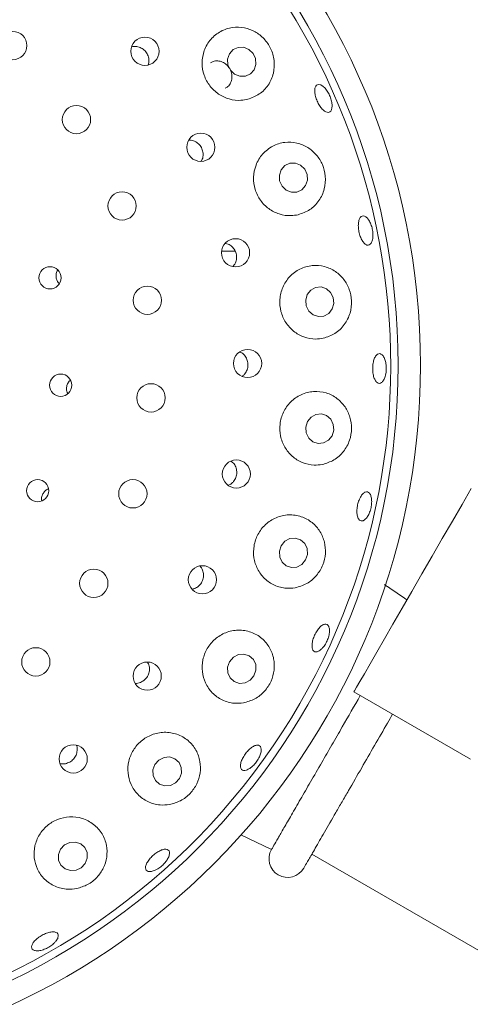
# Paper-space layout 'Blatt2' of a CAD drawing. Units: millimetres. Extents: x 5 to 415, y 5 to 292.
# Drawn here: x 168 to 172, y 115 to 123 of the extents above; entities that cross this region are included whole.
import ezdxf

# ---------------------------------------------------------------- set-up
doc = ezdxf.new("R2010")
doc.units = ezdxf.units.MM

psp = doc.layouts.new('Blatt2')

# ---------------------------------------------------------------- linework, layer by layer
at = {"color": 7, "linetype": 'Continuous', "lineweight": 15}
for p, q in [((170.14155, 120.88062), (170.03633, 120.88062)), ((172.00049, 116.87036), (171.07899, 117.40239)), ((170.18674, 116.27515), (170.42889, 116.15874)), ((170.74686, 116.12125), (173.24627, 114.67822))]:
    psp.add_line(p, q, dxfattribs=at)
at = {"color": 7, "linetype": 'Continuous', "lineweight": 15, "flags": 128}
for points in [[(170.2507, 122.47213), (170.20898, 122.48873), (170.16504, 122.48793), (170.12555, 122.46986), (170.09653, 122.43728), (170.08241, 122.39513), (170.08532, 122.34985), (170.10482, 122.30832), (170.13796, 122.27686), (170.17967, 122.26027), (170.22361, 122.26107), (170.2631, 122.27913), (170.29211, 122.31172), (170.30624, 122.35386), (170.30333, 122.39915), (170.28383, 122.44068), (170.2507, 122.47213)], [(170.65859, 121.55845), (170.61741, 121.57501), (170.57383, 121.57402), (170.53447, 121.55564), (170.50534, 121.52265), (170.49086, 121.48009), (170.49324, 121.43443), (170.51211, 121.39263), (170.54461, 121.36104), (170.58579, 121.34447), (170.62937, 121.34546), (170.66873, 121.36384), (170.69786, 121.39683), (170.71234, 121.43939), (170.70996, 121.48505), (170.69109, 121.52686), (170.65859, 121.55845)], [(170.90794, 120.42363), (170.92056, 120.46737), (170.91632, 120.51308), (170.89586, 120.55379), (170.86229, 120.58332), (170.82074, 120.59716), (170.77751, 120.59321), (170.7392, 120.57207), (170.71164, 120.53696), (170.69902, 120.49322), (170.70326, 120.44752), (170.72372, 120.4068), (170.75728, 120.37727), (170.79884, 120.36343), (170.84206, 120.36738), (170.88037, 120.38852), (170.90794, 120.42363)], [(170.90698, 119.42286), (170.92034, 119.46667), (170.91688, 119.51236), (170.89711, 119.55296), (170.86405, 119.5823), (170.82272, 119.5959), (170.77943, 119.59171), (170.74076, 119.57035), (170.7126, 119.53508), (170.69923, 119.49127), (170.7027, 119.44559), (170.72247, 119.40498), (170.75553, 119.37565), (170.79685, 119.36204), (170.84015, 119.36623), (170.87882, 119.38759), (170.90698, 119.42286)], [(171.07899, 117.40239), (171.08427, 117.41154), (171.10003, 117.43884), (171.126, 117.48383), (171.16174, 117.54572), (171.20662, 117.62346), (171.25989, 117.71573), (171.32064, 117.82094), (171.38781, 117.93729), (171.46027, 118.06279), (171.53678, 118.1953), (171.61602, 118.33255), (171.69663, 118.47219), (171.77726, 118.61182), (171.85649, 118.74907), (171.933, 118.88158), (172.00546, 119.00709)], [(170.69816, 118.44378), (170.71243, 118.48741), (170.70982, 118.53289), (170.69074, 118.57328), (170.65809, 118.60245), (170.61684, 118.61595), (170.57327, 118.61172), (170.53401, 118.59042), (170.50504, 118.55527), (170.49078, 118.51164), (170.49338, 118.46617), (170.51246, 118.42577), (170.54511, 118.3966), (170.58636, 118.38311), (170.62993, 118.38733), (170.66919, 118.40864), (170.69816, 118.44378)], [(170.29066, 117.52915), (170.30584, 117.57237), (170.30404, 117.61749), (170.28554, 117.65762), (170.25315, 117.68666), (170.21181, 117.70018), (170.1678, 117.69614), (170.12783, 117.67514), (170.09799, 117.64039), (170.08281, 117.59717), (170.08461, 117.55205), (170.10311, 117.51192), (170.1355, 117.48288), (170.17685, 117.46936), (170.22085, 117.4734), (170.26081, 117.4944), (170.29066, 117.52915)], [(169.70232, 116.71893), (169.71827, 116.76159), (169.71709, 116.80624), (169.69896, 116.84609), (169.66665, 116.87506), (169.62506, 116.88875), (169.58054, 116.88508), (169.53985, 116.8646), (169.5092, 116.83043), (169.49325, 116.78777), (169.49443, 116.74312), (169.51256, 116.70327), (169.54487, 116.6743), (169.58645, 116.66061), (169.63098, 116.66428), (169.67166, 116.68476), (169.70232, 116.71893)], [(168.95882, 116.04855), (168.97528, 116.09057), (168.97444, 116.13474), (168.95643, 116.17433), (168.92398, 116.20331), (168.88204, 116.21728), (168.837, 116.2141), (168.7957, 116.19426), (168.76444, 116.16078), (168.74798, 116.11875), (168.74882, 116.07458), (168.76683, 116.03499), (168.79928, 116.00601), (168.84121, 115.99205), (168.88626, 115.99523), (168.92756, 116.01507), (168.95882, 116.04855)]]:
    psp.add_lwpolyline(points, dxfattribs=at)
at = {"color": 7, "linetype": 'Continuous', "lineweight": 15}
for centre, radius in [((166.0463, 119.97963), 5.55882), ((166.0463, 119.97963), 5.38235), ((168.38689, 122.50219), 0.11176), ((169.43029, 122.45692), 0.11139), ((168.88953, 121.91812), 0.11176), ((169.87121, 121.69943), 0.11138), ((169.2496, 121.23684), 0.11176), ((170.14509, 120.86679), 0.11133), ((168.68067, 120.66974), 0.08762), ((169.44904, 120.49251), 0.11176), ((170.24028, 119.99366), 0.11107), ((168.76501, 119.82207), 0.08774), ((169.47785, 119.72247), 0.11176), ((170.15153, 119.12148), 0.11116), ((168.58345, 118.98995), 0.08785), ((169.33459, 118.96533), 0.11176), ((169.02644, 118.25905), 0.11176), ((169.88348, 118.2869), 0.11125), ((168.56886, 117.63904), 0.11176), ((169.44784, 117.52635), 0.11133), ((168.86365, 116.87299), 0.11138)]:
    psp.add_circle(centre, radius, dxfattribs=at)
for centre, radius, start, end in [((166.0463, 119.97963), 11.35294, 134.865439, 45.134561), ((166.0463, 119.97963), 8.94118, 10.744122, 55.922545), ((166.0463, 119.97963), 5.32353, 149.558618, 138.904118), ((170.55627, 116.08525), 0.14706, 150, 330)]:
    psp.add_arc(centre, radius, start, end, dxfattribs=at)
for points, knots in [([(170.2421, 122.07848), (170.27365, 122.09017), (170.33674, 122.11355), (170.40726, 122.18768), (170.44905, 122.28075), (170.45529, 122.38352), (170.42756, 122.47968), (170.3734, 122.55852), (170.30035, 122.61536), (170.21351, 122.64724), (170.11858, 122.64987), (170.02498, 122.61918), (169.94579, 122.55557), (169.89369, 122.46684), (169.87577, 122.36635), (169.89212, 122.26766), (169.93849, 122.18144), (170.00867, 122.11536), (170.0951, 122.07561), (170.17644, 122.06578), (170.22422, 122.07502), (170.2421, 122.07848)], [0, 0, 0, 0, 0.0576151, 0.1151986, 0.1733685, 0.229715, 0.2823531, 0.3317988, 0.3804578, 0.4308694, 0.4845435, 0.541365, 0.5995713, 0.6568107, 0.7117008, 0.7642949, 0.8154103, 0.8659772, 0.9168624, 0.9689014, 1, 1, 1, 1]), ([(169.4549, 122.35042), (169.45681, 122.35524), (169.46325, 122.37155), (169.46132, 122.40273), (169.44916, 122.43845), (169.42538, 122.46849), (169.39365, 122.48881), (169.35938, 122.49833), (169.33751, 122.49483), (169.32779, 122.49328)], [0, 0, 0, 0, 0.0677473, 0.2293926, 0.3902842, 0.5504982, 0.7106672, 0.871474, 1, 1, 1, 1]), ([(170.06397, 122.16505), (170.07126, 122.16931), (170.08915, 122.17975), (170.10788, 122.2084), (170.11815, 122.24527), (170.11546, 122.28486), (170.10052, 122.32211), (170.07507, 122.35297), (170.0419, 122.37419), (170.0049, 122.38281), (169.97161, 122.38039), (169.95446, 122.37017), (169.94784, 122.36623)], [0, 0, 0, 0, 0.0740454, 0.1817524, 0.289523, 0.3970793, 0.5041923, 0.6109454, 0.7176951, 0.8248189, 0.9323826, 1, 1, 1, 1]), ([(170.87842, 121.97527), (170.8718, 121.97573), (170.85856, 121.97666), (170.83539, 121.9937), (170.81289, 122.02017), (170.79312, 122.05415), (170.77837, 122.09143), (170.77025, 122.12792), (170.76976, 122.15957), (170.77706, 122.1829), (170.79145, 122.19528), (170.81135, 122.19531), (170.83445, 122.18294), (170.85803, 122.15953), (170.87934, 122.12771), (170.89591, 122.09102), (170.90586, 122.05362), (170.90816, 122.01968), (170.90259, 121.99331), (170.89169, 121.97872), (170.88211, 121.97622), (170.87842, 121.97527)], [0, 0, 0, 0, 0.0538008, 0.1076028, 0.1613941, 0.2151018, 0.2686965, 0.3222373, 0.3758206, 0.4295014, 0.4832654, 0.5370423, 0.5907919, 0.6444957, 0.6981722, 0.7518293, 0.8054713, 0.8591034, 0.9127337, 0.9663855, 1, 1, 1, 1]), ([(169.87332, 121.5893), (169.87529, 121.59201), (169.88452, 121.60468), (169.88999, 121.63362), (169.8877, 121.67118), (169.87249, 121.70637), (169.84715, 121.73436), (169.81433, 121.75337), (169.78994, 121.75581), (169.77781, 121.75703)], [0, 0, 0, 0, 0.0435777, 0.2042446, 0.3642074, 0.5234449, 0.6824951, 0.8421074, 1, 1, 1, 1]), ([(170.63927, 121.1674), (170.67107, 121.17855), (170.73467, 121.20086), (170.80705, 121.27457), (170.8505, 121.36747), (170.85897, 121.46899), (170.83509, 121.56371), (170.78542, 121.6431), (170.71524, 121.70282), (170.62863, 121.73831), (170.53193, 121.74352), (170.4361, 121.71386), (170.3553, 121.6507), (170.30184, 121.56303), (170.28171, 121.46401), (170.29486, 121.36603), (170.33775, 121.27909), (170.40508, 121.21092), (170.4899, 121.16827), (170.57166, 121.15578), (170.6206, 121.16419), (170.63927, 121.1674)], [0, 0, 0, 0, 0.0581054, 0.1162201, 0.1737328, 0.2281798, 0.278871, 0.3275474, 0.3768844, 0.4289595, 0.4844603, 0.5423221, 0.6002672, 0.6563117, 0.709888, 0.7615665, 0.812274, 0.8629076, 0.9143113, 0.9673002, 1, 1, 1, 1]), ([(171.22576, 120.96857), (171.22274, 120.95938), (171.21668, 120.941), (171.201, 120.92715), (171.18263, 120.92576), (171.16305, 120.93775), (171.14453, 120.96157), (171.12904, 120.99458), (171.11823, 121.03295), (171.11328, 121.07233), (171.11475, 121.10833), (171.12259, 121.13696), (171.13604, 121.15503), (171.15369, 121.16048), (171.17355, 121.15267), (171.1933, 121.13246), (171.21059, 121.10213), (171.22339, 121.06505), (171.2301, 121.02557), (171.23037, 120.99222), (171.22704, 120.97515), (171.22576, 120.96857)], [0, 0, 0, 0, 0.053662, 0.107321, 0.1610182, 0.2147773, 0.268584, 0.3223594, 0.3760337, 0.4296042, 0.4831474, 0.5367576, 0.5904656, 0.6442366, 0.6980113, 0.7517476, 0.8054438, 0.8591132, 0.9127643, 0.966402, 1, 1, 1, 1]), ([(170.12473, 120.75911), (170.13019, 120.7653), (170.14384, 120.78078), (170.1537, 120.81359), (170.15379, 120.85144), (170.14132, 120.88762), (170.11803, 120.91706), (170.09152, 120.93603), (170.07273, 120.93956), (170.06601, 120.94081)], [0, 0, 0, 0, 0.1074169, 0.2687999, 0.4293903, 0.5894229, 0.749593, 0.9105465, 1, 1, 1, 1]), ([(170.83741, 120.19251), (170.8693, 120.20293), (170.9331, 120.22376), (171.00752, 120.29589), (171.05341, 120.38727), (171.06545, 120.48656), (171.0466, 120.58008), (171.00175, 120.66096), (170.93431, 120.72438), (170.84781, 120.76399), (170.74947, 120.77227), (170.65164, 120.74452), (170.56907, 120.68312), (170.51338, 120.59767), (170.48986, 120.50056), (170.49875, 120.40314), (170.53742, 120.31502), (170.60138, 120.24419), (170.68442, 120.19799), (170.76698, 120.18217), (170.81761, 120.18961), (170.83741, 120.19251)], [0, 0, 0, 0, 0.057932, 0.1159129, 0.1720946, 0.2245328, 0.2738703, 0.3225619, 0.3731142, 0.4269655, 0.4839097, 0.5421198, 0.5992579, 0.6540184, 0.7065132, 0.757577, 0.8081383, 0.8590606, 0.9111778, 0.965249, 1, 1, 1, 1]), ([(168.74226, 120.73168), (168.73932, 120.72732), (168.73087, 120.71481), (168.72657, 120.68917), (168.73024, 120.65968), (168.74028, 120.63631), (168.75098, 120.62652), (168.75443, 120.62336)], [0, 0, 0, 0, 0.1337802, 0.3838373, 0.6332285, 0.8816926, 1, 1, 1, 1]), ([(170.21791, 119.91156), (170.22482, 119.92193), (170.23863, 119.94267), (170.24519, 119.98048), (170.24011, 120.01817), (170.22282, 120.05154), (170.2008, 120.07499), (170.18343, 120.08191), (170.17747, 120.08429)], [0, 0, 0, 0, 0.180996, 0.36201856, 0.54262817, 0.72344439, 0.90515059, 1, 1, 1, 1]), ([(171.32632, 119.89138), (171.32245, 119.88087), (171.31471, 119.85984), (171.29791, 119.84077), (171.27969, 119.83394), (171.26165, 119.84074), (171.24592, 119.86028), (171.23414, 119.89042), (171.22755, 119.92771), (171.2268, 119.96791), (171.23194, 120.00648), (171.24243, 120.03912), (171.25725, 120.0622), (171.27483, 120.0731), (171.29327, 120.07055), (171.31046, 120.05482), (171.32435, 120.02769), (171.33329, 119.99221), (171.33607, 119.95254), (171.33313, 119.91755), (171.32821, 119.89866), (171.32632, 119.89138)], [0, 0, 0, 0, 0.05364069, 0.10727982, 0.16093604, 0.21465448, 0.26843724, 0.32224087, 0.37598952, 0.42962714, 0.48317936, 0.5367351, 0.59037367, 0.64410865, 0.69788421, 0.75164982, 0.80537276, 0.85906098, 0.91272363, 0.96637147, 1, 1, 1, 1]), ([(170.19668, 119.89257), (170.19817, 119.89333), (170.20664, 119.89768), (170.21282, 119.90529), (170.21791, 119.91156)], [0, 0, 0, 0, 0.1753291, 1, 1, 1, 1]), ([(168.84219, 119.86178), (168.84025, 119.86049), (168.83017, 119.85378), (168.81819, 119.83402), (168.80954, 119.80566), (168.81002, 119.77763), (168.81721, 119.76208), (168.82025, 119.75549)], [0, 0, 0, 0, 0.0597897, 0.3122544, 0.5642551, 0.8152991, 1, 1, 1, 1]), ([(170.8288, 119.1967), (170.86054, 119.20628), (170.92408, 119.22546), (171.0003, 119.29492), (171.04898, 119.3835), (171.06539, 119.47989), (171.05205, 119.57252), (171.01198, 119.65551), (170.94708, 119.72299), (170.86069, 119.76682), (170.76102, 119.77838), (170.66159, 119.7532), (170.57729, 119.69459), (170.51889, 119.61215), (170.49134, 119.51724), (170.49545, 119.42036), (170.52949, 119.33093), (170.58985, 119.2572), (170.67105, 119.20718), (170.75478, 119.18768), (170.80757, 119.19411), (170.8288, 119.1967)], [0, 0, 0, 0, 0.057023, 0.1141317, 0.1685274, 0.2191872, 0.2678561, 0.3172082, 0.3693126, 0.4248399, 0.4827134, 0.5406448, 0.5966645, 0.650218, 0.7018815, 0.7525829, 0.8032177, 0.8546305, 0.9076366, 0.9628525, 1, 1, 1, 1]), ([(170.12927, 119.0623), (170.1362, 119.0727), (170.15005, 119.09352), (170.15678, 119.13139), (170.15161, 119.16865), (170.13586, 119.20169), (170.11814, 119.21658), (170.10984, 119.22355)], [0, 0, 0, 0, 0.2046401, 0.4092961, 0.6138873, 0.8192652, 1, 1, 1, 1]), ([(170.08949, 119.03291), (170.09752, 119.03663), (170.11273, 119.04367), (170.12397, 119.05632), (170.12927, 119.0623)], [0, 0, 0, 0, 0.5279443, 1, 1, 1, 1]), ([(168.66918, 119.00349), (168.66625, 119.00262), (168.65392, 118.99894), (168.63609, 118.98314), (168.61969, 118.95839), (168.61212, 118.93169), (168.61448, 118.915), (168.61546, 118.90808)], [0, 0, 0, 0, 0.0778087, 0.3272383, 0.5761738, 0.8241434, 1, 1, 1, 1]), ([(171.16601, 118.76142), (171.15934, 118.75712), (171.146, 118.74852), (171.12771, 118.752), (171.11336, 118.76747), (171.10448, 118.7943), (171.10197, 118.82919), (171.10601, 118.86827), (171.11606, 118.90709), (171.13098, 118.94131), (171.14921, 118.96709), (171.16883, 118.98153), (171.18774, 118.98294), (171.2038, 118.97112), (171.21515, 118.94742), (171.22041, 118.91453), (171.21886, 118.87623), (171.21063, 118.83679), (171.19664, 118.80088), (171.18079, 118.77531), (171.17012, 118.76528), (171.16601, 118.76142)], [0, 0, 0, 0, 0.05369667, 0.10739193, 0.1611369, 0.21493935, 0.26873094, 0.32243626, 0.3760292, 0.42956874, 0.48315505, 0.536836, 0.59060051, 0.64437764, 0.6981255, 0.75183104, 0.8055063, 0.85916193, 0.91280472, 0.96643698, 1, 1, 1, 1]), ([(170.61505, 118.22365), (170.64638, 118.23247), (170.7091, 118.25012), (170.7864, 118.31616), (170.83765, 118.40097), (170.85851, 118.49419), (170.8505, 118.58629), (170.81473, 118.67169), (170.75188, 118.7431), (170.66546, 118.79072), (170.56481, 118.80524), (170.46439, 118.78281), (170.37871, 118.72746), (170.31767, 118.64835), (170.28611, 118.55576), (170.28552, 118.4595), (170.31509, 118.36887), (170.37207, 118.29239), (170.45172, 118.23877), (170.53695, 118.2157), (170.59223, 118.22132), (170.61505, 118.22365)], [0, 0, 0, 0, 0.0554061, 0.1109223, 0.1633403, 0.2126791, 0.2613674, 0.3119125, 0.3657531, 0.4226917, 0.4808981, 0.5380389, 0.5928024, 0.645299, 0.6963625, 0.746922, 0.79784, 0.8499526, 0.9040154, 0.9603794, 1, 1, 1, 1]), ([(169.81066, 118.21326), (169.8222, 118.21787), (169.84527, 118.2271), (169.87201, 118.25465), (169.88884, 118.28859), (169.894, 118.32652), (169.88575, 118.36266), (169.87479, 118.38672), (169.865, 118.39473), (169.86469, 118.39499)], [0, 0, 0, 0, 0.1658785, 0.3317867, 0.4971453, 0.6622596, 0.8278943, 0.9944672, 1, 1, 1, 1]), ([(171.49786, 118.1279), (171.4464, 118.16302), (171.38705, 118.20353), (171.32773, 118.24406), (171.31985, 118.24945)], [0, 0, 0, 0, 0.8670722, 1, 1, 1, 1]), ([(170.20696, 117.31595), (170.23763, 117.32425), (170.29906, 117.34086), (170.3763, 117.40336), (170.42934, 117.48407), (170.454, 117.57438), (170.45034, 117.66643), (170.41764, 117.75425), (170.35573, 117.8289), (170.26877, 117.87914), (170.16749, 117.89552), (170.06686, 117.87525), (169.98055, 117.82287), (169.91753, 117.74681), (169.88274, 117.65636), (169.87835, 117.56077), (169.90437, 117.46922), (169.95894, 117.39051), (170.03786, 117.33412), (170.12495, 117.30841), (170.1827, 117.31372), (170.20696, 117.31595)], [0, 0, 0, 0, 0.0532604, 0.106633, 0.1571674, 0.2058164, 0.2552222, 0.3074226, 0.363039, 0.4209453, 0.478841, 0.5347896, 0.5882746, 0.6398952, 0.6905803, 0.7412237, 0.7926684, 0.8457312, 0.9010111, 0.95842, 1, 1, 1, 1]), ([(170.82396, 117.74082), (170.81607, 117.73423), (170.80029, 117.72105), (170.77847, 117.71579), (170.76126, 117.7223), (170.75055, 117.74074), (170.74751, 117.76885), (170.75239, 117.80356), (170.76453, 117.84095), (170.78247, 117.8768), (170.80421, 117.90709), (170.82741, 117.92842), (170.84958, 117.93834), (170.86832, 117.93567), (170.88152, 117.92066), (170.88761, 117.89501), (170.88584, 117.86171), (170.87629, 117.8245), (170.85999, 117.78782), (170.84141, 117.75914), (170.82881, 117.74592), (170.82396, 117.74082)], [0, 0, 0, 0, 0.053651, 0.1073009, 0.1609784, 0.2147263, 0.268525, 0.3223183, 0.3760218, 0.4296143, 0.4831541, 0.5367418, 0.5904239, 0.6441883, 0.6979653, 0.7517104, 0.8054168, 0.8590916, 0.9127457, 0.9663884, 1, 1, 1, 1]), ([(169.38544, 117.47376), (169.39696, 117.47856), (169.41998, 117.48814), (169.44645, 117.51593), (169.4632, 117.55007), (169.46727, 117.58735), (169.4625, 117.61776), (169.4528, 117.63205), (169.44999, 117.63619)], [0, 0, 0, 0, 0.18476442, 0.36955055, 0.55397397, 0.73870495, 0.92440332, 1, 1, 1, 1]), ([(169.35506, 117.46993), (169.35744, 117.46964), (169.36764, 117.46839), (169.37772, 117.47144), (169.38544, 117.47376)], [0, 0, 0, 0, 0.2341773, 1, 1, 1, 1]), ([(170.4289, 116.15875), (170.43264, 116.16524), (170.43871, 116.17576), (170.47845, 116.24458), (170.5247, 116.32469), (170.58479, 116.42876), (170.65576, 116.55169), (170.73676, 116.69199), (170.8206, 116.83719), (170.90524, 116.98381), (171.00813, 117.16201), (171.08269, 117.29115), (171.12993, 117.37298)], [0, 0, 0, 0, 0.1454461, 0.2361755, 0.3295376, 0.4204316, 0.5139671, 0.6048652, 0.6983956, 0.7780043, 0.8593458, 1, 1, 1, 1]), ([(170.68363, 116.01172), (170.68544, 116.01486), (170.68917, 116.02133), (170.72026, 116.07518), (170.77183, 116.16448), (170.84449, 116.29035), (170.91923, 116.41979), (170.98495, 116.53363), (171.05211, 116.64996), (171.13823, 116.79912), (171.24224, 116.97928), (171.32526, 117.12307), (171.37122, 117.20266), (171.38465, 117.22592)], [0, 0, 0, 0, 0.1000323, 0.2060579, 0.31649, 0.4292664, 0.542043, 0.5973224, 0.6526174, 0.7586421, 0.8586751, 0.9587082, 1, 1, 1, 1]), ([(169.62378, 116.51328), (169.65371, 116.52147), (169.71362, 116.53785), (169.78957, 116.5976), (169.84316, 116.67487), (169.87014, 116.76327), (169.86882, 116.856), (169.8368, 116.946), (169.77379, 117.02246), (169.68533, 117.07312), (169.58371, 117.08927), (169.48384, 117.06958), (169.39801, 117.01892), (169.33439, 116.9449), (169.29803, 116.85593), (169.29172, 116.76083), (169.31623, 116.66872), (169.37038, 116.58873), (169.45025, 116.53122), (169.53942, 116.50501), (169.59886, 116.51084), (169.62378, 116.51328)], [0, 0, 0, 0, 0.0509937, 0.1020735, 0.1511756, 0.1999624, 0.2508402, 0.3050822, 0.3622825, 0.4204764, 0.4773783, 0.531851, 0.5841331, 0.6350907, 0.6856477, 0.73666, 0.7889612, 0.8432831, 0.8998947, 0.9580145, 1, 1, 1, 1]), ([(168.8017, 116.83566), (168.81371, 116.83908), (168.83775, 116.84591), (168.86729, 116.87035), (168.88806, 116.90226), (168.89607, 116.93859), (168.89608, 116.96575), (168.89019, 116.97784), (168.88966, 116.97892)], [0, 0, 0, 0, 0.1958035, 0.391631, 0.5872293, 0.7834058, 0.9806821, 1, 1, 1, 1]), ([(170.25799, 116.79894), (170.2488, 116.79366), (170.23044, 116.78308), (170.20717, 116.78085), (170.19058, 116.78926), (170.18262, 116.8082), (170.18415, 116.83539), (170.19492, 116.86787), (170.21362, 116.90199), (170.23803, 116.93394), (170.26541, 116.96011), (170.29277, 116.97756), (170.31717, 116.98428), (170.33592, 116.97939), (170.34693, 116.9634), (170.34888, 116.93814), (170.34151, 116.90655), (170.32552, 116.87221), (170.30272, 116.83924), (170.27891, 116.81421), (170.2638, 116.80319), (170.25799, 116.79894)], [0, 0, 0, 0, 0.0536509, 0.1072942, 0.1609661, 0.2147026, 0.268499, 0.3222969, 0.3760181, 0.4296237, 0.4831645, 0.5367402, 0.5904077, 0.6441646, 0.6979414, 0.7516938, 0.8054058, 0.8590846, 0.912742, 0.9663863, 1, 1, 1, 1]), ([(168.75888, 116.83787), (168.76524, 116.83614), (168.77923, 116.83233), (168.79377, 116.83448), (168.8017, 116.83566)], [0, 0, 0, 0, 0.4550576, 1, 1, 1, 1]), ([(168.89193, 115.85073), (168.92125, 115.85935), (168.97991, 115.87659), (169.05362, 115.9354), (169.10625, 116.01112), (169.13321, 116.09953), (169.13086, 116.19393), (169.09579, 116.28539), (169.02873, 116.36116), (168.93765, 116.40891), (168.83615, 116.42181), (168.73811, 116.40026), (168.65422, 116.34917), (168.592, 116.27538), (168.55665, 116.18669), (168.5514, 116.0916), (168.57766, 115.99931), (168.63465, 115.91954), (168.71787, 115.86365), (168.80882, 115.84044), (168.86791, 115.84776), (168.89193, 115.85073)], [0, 0, 0, 0, 0.0492659, 0.0985728, 0.1471675, 0.1971664, 0.2502852, 0.3066887, 0.364834, 0.4223497, 0.4776321, 0.5305363, 0.5818175, 0.6324072, 0.6831815, 0.7349804, 0.7885917, 0.8444902, 0.9022976, 0.960291, 1, 1, 1, 1]), ([(169.51115, 115.99557), (169.50083, 115.99166), (169.48018, 115.98384), (169.45537, 115.98439), (169.43887, 115.99413), (169.43275, 116.01274), (169.43764, 116.03796), (169.45295, 116.06708), (169.47687, 116.09685), (169.50659, 116.12397), (169.53876, 116.14539), (169.56982, 116.1587), (169.59639, 116.1623), (169.61557, 116.1557), (169.62516, 116.13956), (169.62409, 116.11573), (169.61238, 116.08697), (169.5913, 116.05659), (169.56322, 116.02826), (169.53507, 116.00749), (169.5178, 115.99888), (169.51115, 115.99557)], [0, 0, 0, 0, 0.0536421, 0.1072826, 0.1609468, 0.2146665, 0.2684539, 0.322256, 0.3759981, 0.4296247, 0.4831757, 0.5367319, 0.5903828, 0.6441235, 0.6979051, 0.7516659, 0.8053851, 0.8590689, 0.9127297, 0.9663758, 1, 1, 1, 1]), ([(168.71591, 115.42248), (168.70673, 115.41421), (168.68837, 115.39766), (168.65315, 115.37741), (168.61711, 115.36353), (168.58357, 115.35767), (168.55659, 115.36035), (168.53917, 115.37117), (168.53332, 115.38888), (168.53972, 115.41151), (168.55761, 115.4366), (168.58493, 115.4614), (168.61849, 115.48316), (168.65446, 115.49948), (168.68886, 115.5085), (168.7179, 115.50914), (168.73837, 115.50119), (168.74802, 115.48545), (168.74556, 115.46374), (168.73351, 115.44157), (168.7208, 115.42779), (168.71591, 115.42248)], [0, 0, 0, 0, 0.05364865, 0.1073039, 0.16094485, 0.21457792, 0.2682115, 0.32185782, 0.37555913, 0.42933024, 0.48313486, 0.53690435, 0.59056834, 0.6441325, 0.69767844, 0.75129259, 0.80501098, 0.85878451, 0.91255507, 0.9662884, 1, 1, 1, 1])]:
    psp.add_open_spline(points, degree=3, knots=knots, dxfattribs=at)

doc.saveas('drawing.dxf')
